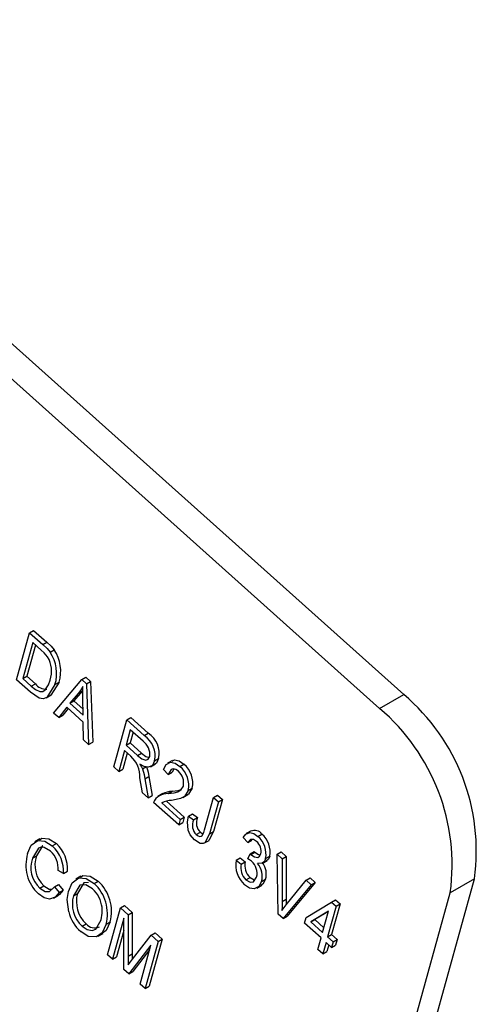
# Model space of a CAD drawing. Units: inches. Extents: x 6 to 136, y 7 to 102.
# Drawn here: x 104 to 105, y 45 to 46 of the extents above; entities that cross this region are included whole.
import ezdxf

# ---------------------------------------------------------------- set-up
doc = ezdxf.new("R2010")
doc.units = ezdxf.units.IN
doc.header["$LTSCALE"] = 13
doc.header["$MEASUREMENT"] = 0

msp = doc.modelspace()

# ---------------------------------------------------------------- linework, layer by layer
at = {"color": 7, "linetype": 'Continuous', "lineweight": 25}
for p, q in [((104.680385, 44.9734296), (102.8057633, 46.6523641)), ((104.6592425, 44.9612243), (102.7846209, 46.6401588)), ((104.3415893, 44.9864118), (104.3529899, 45.0275878)), ((104.3529899, 45.0275878), (104.3565254, 45.0296288)), ((104.3529899, 45.0275878), (104.3646467, 45.0171478)), ((104.3565254, 45.0296288), (104.3681822, 45.0191888)), ((104.3559541, 45.0189267), (104.3472187, 44.9873763)), ((104.3632134, 45.0124252), (104.3559541, 45.0189267)), ((104.3646467, 45.0171478), (104.3681822, 45.0191888)), ((104.3583344, 45.016795), (104.3507542, 44.9894173)), ((104.3710156, 45.0104948), (104.3745512, 45.0125358)), ((104.3537832, 44.9754908), (104.3415893, 44.9864118)), ((104.3472187, 44.9873763), (104.3507542, 44.9894173)), ((104.3472187, 44.9873763), (104.3545954, 44.9807696)), ((104.3507542, 44.9894173), (104.358131, 44.9828106)), ((104.3741055, 44.9572899), (104.3987154, 44.9866355)), ((104.3987154, 44.9866355), (104.4022509, 44.9886765)), ((104.3987154, 44.9866355), (104.4029031, 44.9828849)), ((104.4022509, 44.9886765), (104.4064386, 44.9849259)), ((104.4029031, 44.9828849), (104.4064386, 44.9849259)), ((104.4064386, 44.9849259), (104.4082558, 44.931912)), ((104.3545954, 44.9807696), (104.358131, 44.9828106)), ((104.3788169, 44.9842526), (104.3716304, 44.9729063)), ((104.3752814, 44.9822116), (104.3788169, 44.9842526)), ((104.3990819, 44.9764366), (104.3918705, 44.9679423)), ((104.3955464, 44.9743955), (104.3990819, 44.9764366)), ((104.4029031, 44.9828849), (104.4047203, 44.9298709)), ((104.3676678, 44.9705924), (104.3720872, 44.9731437)), ((104.3955464, 44.9743955), (104.388335, 44.9659012)), ((104.388335, 44.9659012), (104.3918705, 44.9679423)), ((104.3918705, 44.9679423), (104.3998382, 44.9608063)), ((104.3999582, 44.9554913), (104.399633, 44.9699014)), ((104.6592425, 44.9612243), (104.680385, 44.9734296)), ((104.3855925, 44.9623512), (104.3785785, 44.9532838)), ((104.3867484, 44.9613159), (104.3821141, 44.9553248)), ((104.4000439, 44.9494083), (104.3855925, 44.9623512)), ((104.388335, 44.9659012), (104.3999582, 44.9554913)), ((104.3785785, 44.9532838), (104.3741055, 44.9572899)), ((104.3785785, 44.9532838), (104.3821141, 44.9553248)), ((104.4267844, 44.91011), (104.438185, 44.951286)), ((104.438185, 44.951286), (104.4417205, 44.953327)), ((104.438185, 44.951286), (104.4533749, 44.9376817)), ((104.4417205, 44.953327), (104.4569104, 44.9397227)), ((104.4002556, 44.9338695), (104.4000439, 44.9494083)), ((104.4411492, 44.9426249), (104.4374478, 44.9292561)), ((104.4523445, 44.9325984), (104.4411492, 44.9426249)), ((104.4047203, 44.9298709), (104.4002556, 44.9338695)), ((104.4435295, 44.9404932), (104.4409833, 44.9312971)), ((104.4533749, 44.9376817), (104.4569104, 44.9397227)), ((104.4047203, 44.9298709), (104.4082558, 44.931912)), ((104.4361152, 44.9244433), (104.4310812, 44.9062617)), ((104.4415954, 44.9195353), (104.4361152, 44.9244433)), ((104.4374478, 44.9292561), (104.4409833, 44.9312971)), ((104.4374478, 44.9292561), (104.4475268, 44.9202292)), ((104.4409833, 44.9312971), (104.4510624, 44.9222702)), ((104.4384955, 44.9223116), (104.4346168, 44.9083028)), ((104.4475268, 44.9202292), (104.4510624, 44.9222702)), ((104.4624355, 44.9154064), (104.4659711, 44.9174474)), ((104.478117, 44.9158622), (104.4736975, 44.9133109)), ((104.4310812, 44.9062617), (104.4267844, 44.91011)), ((104.4310812, 44.9062617), (104.4346168, 44.9083028)), ((104.451787, 44.9083429), (104.4553226, 44.9103839)), ((104.458816, 44.9102637), (104.4632354, 44.912815)), ((104.4742781, 44.9036114), (104.4701293, 44.9079944)), ((104.4793419, 44.9082446), (104.4778136, 44.9056524)), ((104.4845453, 44.9104325), (104.4880808, 44.9124735)), ((104.4519779, 44.8875465), (104.449641, 44.9006299)), ((104.4539275, 44.8998461), (104.4574631, 44.9018871)), ((104.4539275, 44.8998461), (104.4568621, 44.8831721)), ((104.4574631, 44.9018871), (104.4603977, 44.8852131)), ((104.4742781, 44.9036114), (104.4778136, 44.9056524)), ((104.4918239, 44.8895133), (104.4953595, 44.8915544)), ((104.4568621, 44.8831721), (104.4519779, 44.8875465)), ((104.4568621, 44.8831721), (104.4603977, 44.8852131)), ((104.4697154, 44.8868645), (104.465296, 44.8843132)), ((104.4741564, 44.8867549), (104.4776919, 44.8887959)), ((104.4870589, 44.8833352), (104.4914783, 44.8858865)), ((104.5061307, 44.8551465), (104.5139593, 44.8834216)), ((104.5139593, 44.8834216), (104.5174948, 44.8854626)), ((104.5139593, 44.8834216), (104.5182561, 44.8795733)), ((104.5217916, 44.8816143), (104.5140533, 44.8536651)), ((104.5174948, 44.8854626), (104.5217916, 44.8816143)), ((104.5182561, 44.8795733), (104.5217916, 44.8816143)), ((104.4834702, 44.8593416), (104.461449, 44.879064)), ((104.4686896, 44.8785854), (104.4699818, 44.8793314)), ((104.4686896, 44.8785854), (104.4848027, 44.8641543)), ((104.4727279, 44.8801762), (104.4883382, 44.8661954)), ((104.5182561, 44.8795733), (104.5105177, 44.8516241)), ((104.4848027, 44.8641543), (104.4834702, 44.8593416)), ((104.4848027, 44.8641543), (104.4883382, 44.8661954)), ((104.4883382, 44.8661954), (104.4870057, 44.8613826)), ((104.4919995, 44.8670518), (104.495535, 44.8690928)), ((104.4919995, 44.8670518), (104.4964443, 44.8637383)), ((104.495535, 44.8690928), (104.4999799, 44.8657793)), ((104.4964443, 44.8637383), (104.4999799, 44.8657793)), ((104.4834702, 44.8593416), (104.4870057, 44.8613826)), ((104.3620262, 44.847093), (104.3576068, 44.8445418)), ((104.4988925, 44.850868), (104.5024281, 44.852909)), ((104.5105177, 44.8516241), (104.5140533, 44.8536651)), ((104.5439524, 44.8438796), (104.5398036, 44.8482627)), ((104.5469806, 44.8543189), (104.5425612, 44.8517677)), ((104.5527377, 44.8493585), (104.5562733, 44.8513995)), ((104.3729539, 44.8409756), (104.3764894, 44.8430167)), ((104.5055788, 44.8432914), (104.5099982, 44.8458427)), ((104.5439524, 44.8438796), (104.5474879, 44.8459206)), ((104.3556678, 44.8304408), (104.3592033, 44.8324819)), ((104.5336403, 44.8284231), (104.5371758, 44.8304641)), ((104.5371758, 44.8304641), (104.5416207, 44.8271506)), ((104.5440565, 44.8297302), (104.5459354, 44.8340953)), ((104.5459354, 44.8340953), (104.5494709, 44.8361364)), ((104.5459354, 44.8340953), (104.5465654, 44.8334581)), ((104.5465654, 44.8334581), (104.5501009, 44.8354991)), ((104.5494709, 44.8361364), (104.5501009, 44.8354991)), ((104.5595214, 44.8299045), (104.5630569, 44.8319456)), ((104.5694879, 44.8336894), (104.5730234, 44.8357305)), ((104.5704575, 44.7814346), (104.5694879, 44.8336894)), ((104.5694879, 44.8336894), (104.5739106, 44.8297284)), ((104.5730234, 44.8357305), (104.5774461, 44.8317694)), ((104.5739106, 44.8297284), (104.5774461, 44.8317694)), ((104.5739106, 44.8297284), (104.5739149, 44.7924465)), ((104.5774461, 44.8317694), (104.5774504, 44.7944875)), ((104.5336403, 44.8284231), (104.5380851, 44.8251096)), ((104.5380851, 44.8251096), (104.5416207, 44.8271506)), ((104.5564137, 44.8257362), (104.5608331, 44.8282875)), ((104.3827411, 44.8168609), (104.3781482, 44.8196397)), ((104.3827411, 44.8168609), (104.3862767, 44.8189019)), ((104.3978349, 44.8144664), (104.3934154, 44.8119152)), ((104.5072137, 43.9639028), (104.7421059, 44.812277)), ((104.5423514, 44.8112783), (104.545887, 44.8133193)), ((104.5948576, 44.810968), (104.5983931, 44.8130091)), ((104.5983931, 44.8130091), (104.6028578, 44.8090105)), ((104.7421059, 44.812277), (104.7209634, 44.8000717)), ((104.3620695, 44.8040089), (104.365605, 44.80605)), ((104.3748358, 44.8052551), (104.3783713, 44.8072961)), ((104.3748358, 44.8052551), (104.3788365, 44.8003373)), ((104.3783713, 44.8072961), (104.382372, 44.8023783)), ((104.4095087, 44.8082367), (104.4130443, 44.8102777)), ((104.5518541, 44.8040443), (104.5562735, 44.8065956)), ((104.5559876, 44.8098788), (104.5595232, 44.8119198)), ((104.5993222, 44.8069694), (104.574897, 44.7774586)), ((104.5773892, 44.7893348), (104.5948576, 44.810968)), ((104.6028578, 44.8090105), (104.5784325, 44.7794996)), ((104.5948576, 44.810968), (104.5993222, 44.8069694)), ((104.5993222, 44.8069694), (104.6028578, 44.8090105)), ((104.37388, 44.795272), (104.3782994, 44.7978233)), ((104.3788365, 44.8003373), (104.382372, 44.8023783)), ((104.3913816, 44.7973498), (104.3949171, 44.7993909)), ((104.4860713, 43.9516975), (104.7209634, 44.8000717)), ((104.421272, 44.7456475), (104.4326726, 44.7868235)), ((104.4326726, 44.7868235), (104.4362081, 44.7888645)), ((104.4326726, 44.7868235), (104.4393947, 44.7808031)), ((104.4362081, 44.7888645), (104.4429303, 44.7828441)), ((104.5739149, 44.7924465), (104.5774504, 44.7944875)), ((104.5948751, 44.7782519), (104.6170231, 44.7917837)), ((104.6210766, 44.7881534), (104.6136736, 44.7614157)), ((104.6170231, 44.7917837), (104.6205586, 44.7938247)), ((104.6170231, 44.7917837), (104.6210766, 44.7881534)), ((104.6246121, 44.7901944), (104.6172092, 44.7634567)), ((104.6205586, 44.7938247), (104.6246121, 44.7901944)), ((104.6210766, 44.7881534), (104.6246121, 44.7901944)), ((104.4355189, 44.7777363), (104.4255689, 44.7417993)), ((104.4354129, 44.7329828), (104.4355189, 44.7777363)), ((104.4393947, 44.7808031), (104.4393714, 44.7444427)), ((104.4393947, 44.7808031), (104.4429303, 44.7828441)), ((104.4429303, 44.7828441), (104.4429069, 44.7464837)), ((104.574897, 44.7774586), (104.5704575, 44.7814346)), ((104.574897, 44.7774586), (104.5784325, 44.7794996)), ((104.5935425, 44.7734392), (104.5948751, 44.7782519)), ((104.6145288, 44.7838717), (104.5991131, 44.7744563)), ((104.6144893, 44.7837292), (104.6026487, 44.7764973)), ((104.6093768, 44.765264), (104.6145288, 44.7838717)), ((104.3990859, 44.7708566), (104.4026214, 44.7728976)), ((104.4200053, 44.7724232), (104.4235408, 44.7744642)), ((104.6080443, 44.7604512), (104.5935425, 44.7734392)), ((104.5991131, 44.7744563), (104.6026487, 44.7764973)), ((104.5991131, 44.7744563), (104.6093768, 44.765264)), ((104.6026487, 44.7764973), (104.6105321, 44.7694368)), ((104.4130116, 44.7619371), (104.417431, 44.7644884)), ((104.4354933, 44.7669153), (104.4291044, 44.7438403)), ((104.4429929, 44.7418248), (104.4593514, 44.7629296)), ((104.4593514, 44.7629296), (104.462887, 44.7649706)), ((104.4593514, 44.7629296), (104.4654358, 44.7574804)), ((104.462887, 44.7649706), (104.4689713, 44.7595214)), ((104.6052312, 44.7502909), (104.6080443, 44.7604512)), ((104.6136736, 44.7614157), (104.6172092, 44.7634567)), ((104.6136736, 44.7614157), (104.6185075, 44.7570864)), ((104.6172092, 44.7634567), (104.6220431, 44.7591274)), ((104.4591494, 44.7541429), (104.4398105, 44.7290443)), ((104.4497384, 44.7201527), (104.4591494, 44.7541429)), ((104.4654358, 44.7574804), (104.4540353, 44.7163044)), ((104.4689713, 44.7595214), (104.4575708, 44.7183454)), ((104.4654358, 44.7574804), (104.4689713, 44.7595214)), ((104.6123411, 44.7566029), (104.609528, 44.7464426)), ((104.617175, 44.7522736), (104.6123411, 44.7566029)), ((104.6147213, 44.7544712), (104.6130635, 44.7484837)), ((104.6185075, 44.7570864), (104.617175, 44.7522736)), ((104.617175, 44.7522736), (104.6207105, 44.7543146)), ((104.6185075, 44.7570864), (104.6220431, 44.7591274)), ((104.6220431, 44.7591274), (104.6207105, 44.7543146)), ((104.4255689, 44.7417993), (104.421272, 44.7456475)), ((104.4255689, 44.7417993), (104.4291044, 44.7438403)), ((104.4393714, 44.7444427), (104.4392939, 44.7369)), ((104.4393714, 44.7444427), (104.4429069, 44.7464837)), ((104.4429069, 44.7464837), (104.4428572, 44.7416472)), ((104.4580485, 44.7501666), (104.443346, 44.7310853)), ((104.609528, 44.7464426), (104.6052312, 44.7502909)), ((104.609528, 44.7464426), (104.6130635, 44.7484837)), ((104.4398105, 44.7290443), (104.4354129, 44.7329828)), ((104.4398105, 44.7290443), (104.443346, 44.7310853)), ((104.4540353, 44.7163044), (104.4497384, 44.7201527)), ((104.4540353, 44.7163044), (104.4575708, 44.7183454))]:
    msp.add_line(p, q, dxfattribs=at)
at = {"color": 7, "linetype": 'Continuous', "lineweight": 25, "flags": 128}
for points in [[(104.3681822, 45.0191888), (104.3718493, 45.0156782), (104.3745512, 45.0125358)], [(104.3688361, 45.0063676), (104.3657956, 45.009977), (104.3632134, 45.0124252)], [(104.3646467, 45.0171478), (104.3683138, 45.0136372), (104.3710156, 45.0104948)], [(104.3665705, 44.9775315), (104.3694793, 44.9818668), (104.3710007, 44.9861183)], [(104.3752814, 44.9822116), (104.3680687, 44.970824), (104.3650319, 44.9698382), (104.361425, 44.970389), (104.3537832, 44.9754908)], [(104.3545954, 44.9807696), (104.3582751, 44.9778415), (104.3619857, 44.9760757), (104.36455, 44.9762342), (104.3665705, 44.9775315)], [(104.3996266, 44.98047), (104.3974649, 44.976917), (104.3955464, 44.9743955)], [(104.399633, 44.9699014), (104.3995553, 44.9758628), (104.3996266, 44.98047)], [(104.4475268, 44.9202292), (104.4511344, 44.9173638), (104.4547027, 44.9160784), (104.4568911, 44.9169539), (104.4581318, 44.9192296)], [(104.4510624, 44.9222702), (104.4546699, 44.9194049), (104.4576434, 44.9183337)], [(104.4659711, 44.9174474), (104.4640082, 44.9135502), (104.4626129, 44.912894)], [(104.4778914, 44.9152208), (104.4798858, 44.9162705), (104.4838943, 44.9154004), (104.4880808, 44.9124735)], [(104.4624355, 44.9154064), (104.4604727, 44.9115092), (104.4569494, 44.9098523), (104.4533798, 44.9105694), (104.4496168, 44.9126848)], [(104.4496168, 44.9126848), (104.450941, 44.9102897), (104.451787, 44.9083429)], [(104.451787, 44.9083429), (104.4531554, 44.9035522), (104.4539275, 44.8998461)], [(104.4553226, 44.9103839), (104.4566909, 44.9055932), (104.4574631, 44.9018871)], [(104.4701293, 44.9079944), (104.4724921, 44.9121988), (104.4763502, 44.9142295), (104.4803588, 44.9133594), (104.4845453, 44.9104325)], [(104.4832013, 44.9062973), (104.4808696, 44.9079032), (104.4786316, 44.9084033), (104.4767684, 44.9078352), (104.4742781, 44.9036114)], [(104.4741564, 44.8867549), (104.4795607, 44.8875333), (104.4828663, 44.8884689), (104.4856908, 44.8902951), (104.4875502, 44.8934452)], [(104.4776919, 44.8887959), (104.4830962, 44.8895743), (104.4857004, 44.8903114)], [(104.4953595, 44.8915544), (104.4919586, 44.8862357), (104.4909727, 44.8857473)], [(104.4918239, 44.8895133), (104.488423, 44.8841947), (104.4850028, 44.8825003), (104.4812227, 44.8815089), (104.4772901, 44.8808618)], [(104.49171, 44.8549232), (104.4910931, 44.862182), (104.4919995, 44.8670518)], [(104.5040415, 44.8501354), (104.5053789, 44.8527693), (104.5061307, 44.8551465)], [(104.3618729, 44.8463781), (104.3637162, 44.8477346), (104.3698361, 44.8472466), (104.3764894, 44.8430167)], [(104.497367, 44.8462281), (104.4935868, 44.8506542), (104.49171, 44.8549232)], [(104.5105177, 44.8516241), (104.5063791, 44.8437773), (104.504503, 44.8430266), (104.5022407, 44.843227), (104.497367, 44.8462281)], [(104.4988925, 44.850868), (104.5005278, 44.8497255), (104.5021147, 44.8493019), (104.5032001, 44.849488), (104.5040415, 44.8501354)], [(104.5024281, 44.852909), (104.5040633, 44.8517665), (104.5047735, 44.8515769)], [(104.5140533, 44.8536651), (104.5099146, 44.8458183), (104.509519, 44.84566)], [(104.5398036, 44.8482627), (104.5421648, 44.8514368), (104.5457031, 44.852719), (104.5491621, 44.851841), (104.5527377, 44.8493585)], [(104.5516707, 44.8449752), (104.5488842, 44.8466923), (104.5464043, 44.8466574), (104.5439524, 44.8438796)], [(104.351371, 44.8342891), (104.3545732, 44.841567), (104.3601807, 44.8456936), (104.3663005, 44.8452055), (104.3729539, 44.8409756)], [(104.3714452, 44.8363207), (104.3657502, 44.8397469), (104.3631244, 44.8399271), (104.3609048, 44.8391025), (104.3556678, 44.8304408)], [(104.364654, 44.8412229), (104.3644404, 44.8411435), (104.3592033, 44.8324819)], [(104.5471762, 44.8276451), (104.5454379, 44.8289361), (104.5440565, 44.8297302)], [(104.5465654, 44.8334581), (104.5496786, 44.8313368), (104.5525957, 44.8309132), (104.5543081, 44.8319565), (104.5552916, 44.8339951)], [(104.5501009, 44.8354991), (104.5532142, 44.8333778), (104.5548773, 44.8331363)], [(104.5595214, 44.8299045), (104.5584025, 44.8274216), (104.5565705, 44.8258399), (104.5525387, 44.8256787)], [(104.5630569, 44.8319456), (104.561938, 44.8294626), (104.5603511, 44.8280925)], [(104.3871033, 44.801265), (104.3904035, 44.8088555), (104.3962426, 44.8131058), (104.4025977, 44.8126243), (104.4095087, 44.8082367)], [(104.397737, 44.8136611), (104.3997782, 44.8151469), (104.4061333, 44.8146654), (104.4130443, 44.8102777)], [(104.5423514, 44.8112783), (104.5458853, 44.8093161), (104.5489384, 44.8096643), (104.5516769, 44.8136769)], [(104.545887, 44.8133193), (104.5494209, 44.8113571), (104.5501505, 44.8114404)], [(104.3620695, 44.8040089), (104.3665668, 44.8012133), (104.3706337, 44.8010995), (104.3748358, 44.8052551)], [(104.365605, 44.80605), (104.3701023, 44.8032543), (104.372738, 44.8031806)], [(104.4082098, 44.8033939), (104.4021742, 44.8069812), (104.3969314, 44.8065309), (104.3913816, 44.7973498)], [(104.4045883, 44.8089259), (104.4004669, 44.808572), (104.3949171, 44.7993909)], [(104.5559876, 44.8098788), (104.553671, 44.8053876), (104.5495578, 44.8034828), (104.5454446, 44.8041884), (104.5410998, 44.8070604)], [(104.5595232, 44.8119198), (104.5572065, 44.8074287), (104.5556372, 44.8067019)], [(104.3788365, 44.8003373), (104.3753866, 44.7962458), (104.3705195, 44.7944919), (104.3657796, 44.7956668), (104.3608712, 44.7990759)], [(104.382372, 44.8023783), (104.3789221, 44.7982868), (104.3777155, 44.797852)], [(104.3873813, 44.7833936), (104.3860363, 44.7940729), (104.3871033, 44.801265)], [(104.4157432, 44.7763968), (104.4166893, 44.7821766), (104.4165244, 44.7873133)], [(104.5739149, 44.7924465), (104.5738665, 44.7879608), (104.573779, 44.7844661)], [(104.573779, 44.7844661), (104.5757642, 44.7872389), (104.5773892, 44.7893348)], [(104.5774504, 44.7944875), (104.577402, 44.7900018), (104.5773852, 44.7893296)], [(104.3990859, 44.7708566), (104.403489, 44.7679062), (104.4076791, 44.7671084), (104.4111365, 44.7683032), (104.4157432, 44.7763968)], [(104.4200053, 44.7724232), (104.4164415, 44.7648225), (104.4116976, 44.761407)], [(104.4235408, 44.7744642), (104.4199771, 44.7668635), (104.416783, 44.7645639)], [(104.4116976, 44.761407), (104.4042389, 44.7617791), (104.3977869, 44.7660138)], [(104.4392939, 44.7369), (104.4413508, 44.7396764), (104.4429929, 44.7418248)]]:
    msp.add_lwpolyline(points, dxfattribs=at)
at = {"color": 7, "linetype": 'Continuous', "lineweight": 25}
for centre, radius, start, end in [((104.3438701, 44.9919373), 0.0328825, 342.7960493, 34.35759), ((104.3474056, 44.9939784), 0.0328825, 342.7960493, 34.35759), ((104.348162, 44.9939172), 0.0241336, 341.1462446, 31.0573247), ((104.367201, 44.9895258), 0.0112853, 216.5154164, 274.4952991), ((104.5645765, 44.8366796), 0.1791987, 352.173346, 49.7399676), ((104.543434, 44.8244743), 0.1791987, 352.173346, 49.7399676), ((104.4411907, 44.9197453), 0.0216834, 348.4570547, 55.8118103), ((104.4447262, 44.9217863), 0.0216834, 348.4570547, 55.8118103), ((104.4440298, 44.9210619), 0.0142205, 352.5968856, 54.218621), ((104.424546, 44.9011148), 0.0250997, 358.8931051, 47.2137375), ((104.4708417, 44.8939386), 0.0214438, 348.090558, 50.2793302), ((104.4743772, 44.8959796), 0.0214438, 348.090558, 50.2793302), ((104.4743931, 44.8961549), 0.0134333, 348.3625704, 49.0270466), ((104.4734766, 44.8735346), 0.0132377, 87.0566044, 155.3106398), ((104.478061, 44.8712183), 0.0175815, 91.2028488, 119.7233683), ((104.4776141, 44.8622528), 0.0186118, 90.9977113, 118.6532243), ((104.5069849, 44.8590753), 0.011526, 156.1362212, 225.4040244), ((104.5105205, 44.8611163), 0.011526, 156.1362212, 225.4040244), ((104.5500129, 44.8468529), 0.0077371, 35.9892893, 115.6944242), ((104.5394382, 44.8338112), 0.0204596, 348.9920993, 49.4555355), ((104.5429738, 44.8358522), 0.0204596, 348.9920993, 49.4555355), ((104.3525754, 44.8186613), 0.0302194, 356.5843579, 47.5961885), ((104.356111, 44.8207024), 0.0302194, 356.5843579, 47.5961885), ((104.5441692, 44.8364144), 0.0113825, 347.7287304, 48.7732148), ((104.3837914, 44.8241477), 0.0339695, 162.6298378, 227.5670666), ((104.3788808, 44.8220717), 0.0246755, 160.1739221, 227.0552487), ((104.3824163, 44.8241127), 0.0246755, 160.1739221, 227.0552487), ((104.3570962, 44.8208675), 0.0210878, 356.6620974, 47.1220209), ((104.557091, 44.824628), 0.0237558, 170.8073704, 227.68963), ((104.5527317, 44.8220537), 0.014962, 168.2149046, 226.0701447), ((104.5562672, 44.8240947), 0.014962, 168.2149046, 226.0701447), ((104.5376401, 44.8168633), 0.014394, 347.2105559, 48.5082946), ((104.5385687, 44.8143528), 0.0179843, 345.5949062, 39.032661), ((104.5435961, 44.8164336), 0.0165543, 344.1769532, 35.7113964), ((104.3850073, 44.7816106), 0.0361838, 345.2909619, 47.3795608), ((104.3885428, 44.7836516), 0.0361838, 345.2909619, 47.3795608), ((104.4170318, 44.7904422), 0.0265641, 164.9276456, 227.5015224), ((104.4205673, 44.7924832), 0.0265641, 164.9276456, 227.5015224), ((104.3900284, 44.7838032), 0.0267275, 7.5464509, 47.1367685), ((104.4209808, 44.7917053), 0.0346124, 193.8947034, 227.9247857), ((104.4100766, 44.7786766), 0.0094327, 217.7816328, 295.3266148)]:
    msp.add_arc(centre, radius, start, end, dxfattribs=at)

doc.saveas('drawing.dxf')
